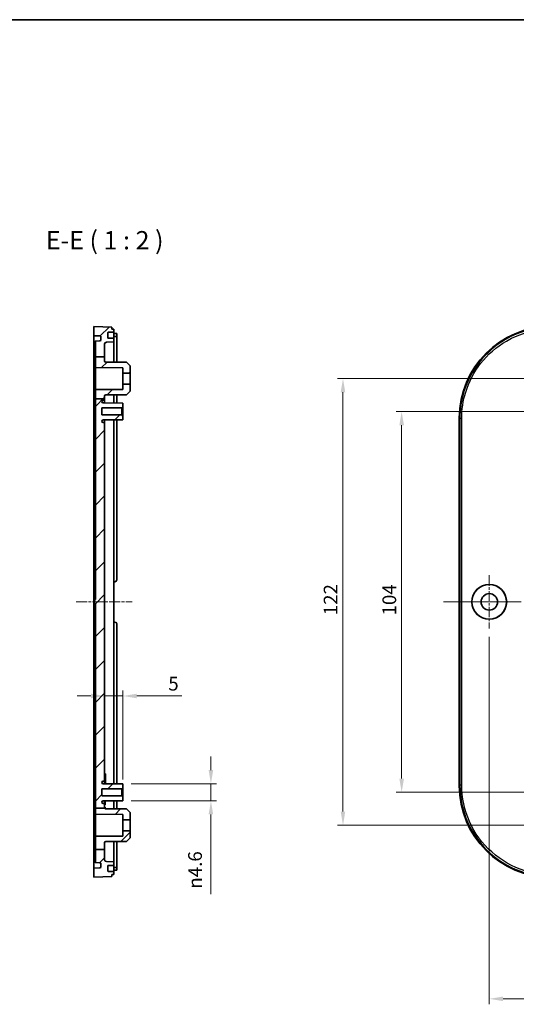
# Model space of a CAD drawing. Units: millimetres. Extents: x 22 to 3581, y 12 to 574.
# Drawn here: x 2589 to 2725, y 305 to 574 of the extents above; entities that cross this region are included whole.
import ezdxf

# ---------------------------------------------------------------- set-up
doc = ezdxf.new("R2010")
doc.units = ezdxf.units.MM
doc.header["$LTSCALE"] = 1.5
doc.linetypes.add('CHAIN', pattern=[0.3543, 0.2362, -0.0295, 0.0591, -0.0295])
doc.layers.get('Defpoints').update_dxf_attribs({"lineweight": 25})
for name, color, linetype, lineweight in [('Border (ISO)', 7, 'Continuous', 35), ('Center Mark (ISO)', 131, 'Continuous', 18), ('Centerline (ISO)', 131, 'Continuous', 18), ('Dimension (ISO)', 7, 'Continuous', 18), ('Hatch (ISO)', 1, 'Continuous', 18), ('Symbol (ISO)', 7, 'Continuous', 18), ('Visible (ISO)', 7, 'Continuous', 35), ('Visible Narrow (ISO)', 7, 'Continuous', 25)]:
    doc.layers.add(name, color=color, linetype=linetype, lineweight=lineweight)
doc.styles.add('Note Text (TK)', font='MS PGothic.ttf')
doc.dimstyles.new('Default - Method 1b (TK)', dxfattribs={"dimscale": 1.5, "dimtxt": 2.5, "dimasz": 2.5, "dimexe": 1, "dimexo": 1.5, "dimgap": 1, "dimtad": 1, "dimtoh": 1, "dimrnd": 1e-08, "dimdsep": 46, "dimtxsty": 'Note Text (TK)', "dimcen": 0.09, "dimdle": 5, "dimclrd": 100, "dimclre": 100, "dimclrt": 7, "dimadec": 1, "dimazin": 1, "dimtfac": 1, "dimtmove": 0, "dimatfit": 3, "dimfxl": 1, "dimtolj": 1, "dimlwd": -1, "dimlwe": -1, "dimarcsym": 0})

# ---------------------------------------------------------------- blocks, each defined once
blk = doc.blocks.new('図面枠 tk図枠')
at = {"layer": 'Border (ISO)'}
blk.add_line((14.5, 289), (405.5, 289), dxfattribs=at)
blk = doc.blocks.new('*D67')
at = {"layer": 'Defpoints', "color": 0}
for p in [(2612.2, 387.77), (2617.2, 389.3), (2617.2, 364.25)]:
    blk.add_point(p, dxfattribs=at)
at = {"layer": 'Dimension (ISO)', "color": 100}
for p, q in [((2617.2, 366.5), (2617.2, 390.8)), ((2608.45, 389.3), (2604.7, 389.3)), ((2612.2, 389.3), (2617.2, 389.3)), ((2620.95, 389.3), (2633.23, 389.3))]:
    blk.add_line(p, q, dxfattribs=at)
for points in [[(2608.45, 389.92), (2608.45, 388.67), (2612.2, 389.3)], [(2620.95, 389.92), (2620.95, 388.67), (2617.2, 389.3)]]:
    blk.add_solid(points, dxfattribs=at)
at = {"layer": 'Dimension (ISO)', "color": 7, "insert": (2629.56, 392.67), "char_height": 3.75, "attachment_point": 4, "style": 'Note Text (TK)'}
blk.add_mtext('\\A1;5', dxfattribs=at)
blk = doc.blocks.new('*D68')
at = {"layer": 'Defpoints', "color": 0}
for p in [(2617.2, 365.3), (2617.2, 360.7), (2641.2, 360.7)]:
    blk.add_point(p, dxfattribs=at)
at = {"layer": 'Dimension (ISO)', "color": 100}
for p, q in [((2641.2, 369.05), (2641.2, 372.8)), ((2619.45, 365.3), (2642.7, 365.3)), ((2641.2, 365.3), (2641.2, 360.7)), ((2619.45, 360.7), (2642.7, 360.7)), ((2641.2, 356.95), (2641.2, 335.18))]:
    blk.add_line(p, q, dxfattribs=at)
for points in [[(2640.57, 369.05), (2641.82, 369.05), (2641.2, 365.3)], [(2640.57, 356.95), (2641.82, 356.95), (2641.2, 360.7)]]:
    blk.add_solid(points, dxfattribs=at)
at = {"layer": 'Dimension (ISO)', "color": 7, "insert": (2636.87, 336.68), "char_height": 3.75, "attachment_point": 4, "rotation": 90, "style": 'Note Text (TK)'}
blk.add_mtext('\\A1;{\\fAIGDT|b0|i0|c2|p2;n}4.6', dxfattribs=at)
blk = doc.blocks.new('*D69')
at = {"layer": 'Defpoints', "color": 0}
for p in [(2747.18, 467), (2693.26, 363), (2747.18, 363)]:
    blk.add_point(p, dxfattribs=at)
at = {"layer": 'Dimension (ISO)', "color": 100}
for p, q in [((2744.93, 467), (2691.76, 467)), ((2693.26, 463.25), (2693.26, 366.75)), ((2744.93, 363), (2691.76, 363))]:
    blk.add_line(p, q, dxfattribs=at)
for points in [[(2692.64, 463.25), (2693.89, 463.25), (2693.26, 467)], [(2692.64, 366.75), (2693.89, 366.75), (2693.26, 363)]]:
    blk.add_solid(points, dxfattribs=at)
at = {"layer": 'Dimension (ISO)', "color": 7, "insert": (2689.89, 411.29), "char_height": 3.75, "attachment_point": 4, "rotation": 90, "style": 'Note Text (TK)'}
blk.add_mtext('\\A1;104', dxfattribs=at)
blk = doc.blocks.new('*D70')
at = {"layer": 'Defpoints', "color": 0}
for p in [(2738.18, 476), (2677.25, 354), (2738.18, 354)]:
    blk.add_point(p, dxfattribs=at)
at = {"layer": 'Dimension (ISO)', "color": 100}
for p, q in [((2735.93, 476), (2675.75, 476)), ((2677.25, 472.25), (2677.25, 357.75)), ((2735.93, 354), (2675.75, 354))]:
    blk.add_line(p, q, dxfattribs=at)
for points in [[(2676.62, 472.25), (2677.87, 472.25), (2677.25, 476)], [(2676.62, 357.75), (2677.87, 357.75), (2677.25, 354)]]:
    blk.add_solid(points, dxfattribs=at)
at = {"layer": 'Dimension (ISO)', "color": 7, "insert": (2673.87, 411.34), "char_height": 3.75, "attachment_point": 4, "rotation": 90, "style": 'Note Text (TK)'}
blk.add_mtext('\\A1;122', dxfattribs=at)
blk = doc.blocks.new('*D77')
at = {"layer": 'Defpoints', "color": 0}
for p in [(2717.18, 407.75), (2881.18, 407.75), (2881.18, 306.6)]:
    blk.add_point(p, dxfattribs=at)
at = {"layer": 'Dimension (ISO)', "color": 100}
for p, q in [((2717.18, 405.5), (2717.18, 305.1)), ((2881.18, 405.5), (2881.18, 305.1)), ((2720.93, 306.6), (2877.43, 306.6))]:
    blk.add_line(p, q, dxfattribs=at)
for points in [[(2720.93, 307.22), (2720.93, 305.97), (2717.18, 306.6)], [(2877.43, 307.22), (2877.43, 305.97), (2881.18, 306.6)]]:
    blk.add_solid(points, dxfattribs=at)
at = {"layer": 'Dimension (ISO)', "color": 7, "insert": (2795.46, 309.97), "char_height": 3.75, "attachment_point": 4, "style": 'Note Text (TK)'}
blk.add_mtext('\\A1;164', dxfattribs=at)

msp = doc.modelspace()

# ---------------------------------------------------------------- hatches: boundary and pattern name
at = {"layer": 'Hatch (ISO)'}
h = msp.add_hatch(dxfattribs=at)
h.set_pattern_fill('ANSI31', color=256, scale=50.8, style=0)
h.set_pattern_definition([(45, (2173.25, -4), (-4.49013, 4.49013), [])])
edge = h.paths.add_edge_path()
edge.add_line((2609.696, 481.8872), (2612.196, 481.8872))
edge.add_line((2612.196, 481.8872), (2612.196, 485.4344))
edge.add_ellipse((2612.696, 485.4344), major_axis=(-0.5, 0), ratio=1, start_angle=272, end_angle=360, ccw=False)
edge.add_line((2612.6785, 485.9341), (2614.696, 486.0046))
edge.add_line((2614.696, 486.0046), (2614.696, 487.0046))
edge.add_line((2614.696, 487.0046), (2613.1495, 487.0046))
edge.add_ellipse((2613.1495, 487.1046), major_axis=(0, -0.1), ratio=1, start_angle=268, end_angle=360, ccw=False)
edge.add_line((2613.0496, 487.1081), (2613.1002, 488.5581))
edge.add_ellipse((2613.2002, 488.5546), major_axis=(-0.0999, 0.0035), ratio=1, start_angle=272, end_angle=360, ccw=False)
edge.add_line((2613.2002, 488.6546), (2614.696, 488.6546))
edge.add_line((2614.696, 488.6546), (2614.696, 489.5046))
edge.add_line((2614.696, 489.5046), (2614.196, 489.5046))
edge.add_line((2614.196, 489.5046), (2614.196, 490.0046))
edge.add_line((2614.196, 490.0046), (2609.196, 490.2046))
edge.add_line((2609.196, 490.2046), (2609.196, 487.7046))
edge.add_line((2609.196, 487.7046), (2610.9065, 487.6448))
edge.add_ellipse((2610.896, 487.345), major_axis=(0.0105, 0.2998), ratio=1, start_angle=272, end_angle=360, ccw=False)
edge.add_line((2611.196, 487.345), (2611.196, 486.5641))
edge.add_ellipse((2610.896, 486.5641), major_axis=(0.3, 0), ratio=1, start_angle=272, end_angle=360, ccw=False)
edge.add_line((2610.9065, 486.2643), (2609.696, 486.222))
edge.add_line((2609.696, 486.222), (2609.696, 481.8872))
edge = h.paths.add_edge_path()
edge.add_line((2609.696, 358.6255), (2612.196, 358.6255))
edge.add_line((2612.196, 358.6255), (2612.196, 359.6546))
edge.add_ellipse((2611.896, 359.6546), major_axis=(0.3, 0), ratio=1, start_angle=0, end_angle=90)
edge.add_line((2611.896, 359.9546), (2611.816, 359.9546))
edge.add_ellipse((2611.816, 360.3246), major_axis=(0, -0.37), ratio=1, start_angle=270, end_angle=360, ccw=False)
edge.add_ellipse((2611.8155, 360.3064), major_axis=(-0.3696, 0.0182), ratio=1, start_angle=273.115949, end_angle=360, ccw=False)
edge.add_line((2611.8136, 360.6764), (2617.196, 360.7046))
edge.add_line((2617.196, 360.7046), (2617.196, 361.7546))
edge.add_line((2617.196, 361.7546), (2616.896, 362.0546))
edge.add_line((2616.896, 362.0546), (2611.446, 362.0546))
edge.add_line((2611.446, 362.0546), (2611.446, 363.9546))
edge.add_line((2611.446, 363.9546), (2616.896, 363.9546))
edge.add_line((2616.896, 363.9546), (2617.196, 364.2546))
edge.add_line((2617.196, 364.2546), (2617.196, 365.3046))
edge.add_line((2617.196, 365.3046), (2611.8136, 365.3327))
edge.add_ellipse((2611.8155, 365.7027), major_axis=(-0.0019, -0.37), ratio=1, start_angle=273.115949, end_angle=360, ccw=False)
edge.add_ellipse((2611.816, 365.6846), major_axis=(-0.37, 0), ratio=1, start_angle=270, end_angle=360, ccw=False)
edge.add_line((2611.816, 366.0546), (2611.896, 366.0546))
edge.add_ellipse((2611.896, 366.3546), major_axis=(0, -0.3), ratio=1, start_angle=0, end_angle=90)
edge.add_line((2612.196, 366.3546), (2612.196, 463.6546))
edge.add_ellipse((2611.896, 463.6546), major_axis=(0.3, 0), ratio=1, start_angle=0, end_angle=90)
edge.add_line((2611.896, 463.9546), (2611.816, 463.9546))
edge.add_ellipse((2611.816, 464.3246), major_axis=(0, -0.37), ratio=1, start_angle=270, end_angle=360, ccw=False)
edge.add_ellipse((2611.8155, 464.3064), major_axis=(-0.3696, 0.0182), ratio=1, start_angle=273.115949, end_angle=360, ccw=False)
edge.add_line((2611.8136, 464.6764), (2617.196, 464.7046))
edge.add_line((2617.196, 464.7046), (2617.196, 465.7546))
edge.add_line((2617.196, 465.7546), (2616.896, 466.0546))
edge.add_line((2616.896, 466.0546), (2611.446, 466.0546))
edge.add_line((2611.446, 466.0546), (2611.446, 467.9546))
edge.add_line((2611.446, 467.9546), (2616.896, 467.9546))
edge.add_line((2616.896, 467.9546), (2617.196, 468.2546))
edge.add_line((2617.196, 468.2546), (2617.196, 469.3046))
edge.add_line((2617.196, 469.3046), (2611.8136, 469.3327))
edge.add_ellipse((2611.8155, 469.7027), major_axis=(-0.0019, -0.37), ratio=1, start_angle=273.115949, end_angle=360, ccw=False)
edge.add_ellipse((2611.816, 469.6846), major_axis=(-0.37, 0), ratio=1, start_angle=270, end_angle=360, ccw=False)
edge.add_line((2611.816, 470.0546), (2611.896, 470.0546))
edge.add_ellipse((2611.896, 470.3546), major_axis=(0, -0.3), ratio=1, start_angle=0, end_angle=90)
edge.add_line((2612.196, 470.3546), (2612.196, 470.4559))
edge.add_line((2612.196, 470.4559), (2609.696, 470.4559))
edge.add_line((2609.696, 470.4559), (2609.696, 415.615))
edge.add_line((2609.696, 415.615), (2609.396, 415.6046))
edge.add_line((2609.396, 415.6046), (2609.396, 414.4046))
edge.add_line((2609.396, 414.4046), (2609.696, 414.3941))
edge.add_line((2609.696, 414.3941), (2609.696, 358.6255))
edge = h.paths.add_edge_path()
edge.add_line((2609.696, 347.3572), (2612.196, 347.3572))
edge.add_line((2612.196, 347.3572), (2612.196, 349.2195))
edge.add_ellipse((2612.496, 349.2195), major_axis=(-0.3, 0), ratio=1, start_angle=270.3, end_angle=360, ccw=False)
edge.add_line((2612.4944, 349.5195), (2618.196, 349.5493))
edge.add_line((2618.196, 349.5493), (2619.196, 350.5546))
edge.add_line((2619.196, 350.5546), (2619.196, 352.5046))
edge.add_line((2619.196, 352.5046), (2617.196, 352.5046))
edge.add_line((2617.196, 352.5046), (2617.196, 351.0438))
edge.add_line((2617.196, 351.0438), (2609.8949, 351.0056))
edge.add_ellipse((2609.896, 350.8056), major_axis=(-0.001, 0.2), ratio=1, start_angle=0, end_angle=89.7)
edge.add_line((2609.696, 350.8056), (2609.696, 347.3572))
edge = h.paths.add_edge_path()
edge.add_line((2612.196, 470.4559), (2612.196, 471.2195))
edge.add_ellipse((2612.496, 471.2195), major_axis=(-0.3, 0), ratio=1, start_angle=270.3, end_angle=360, ccw=False)
edge.add_line((2612.4944, 471.5195), (2618.196, 471.5493))
edge.add_line((2618.196, 471.5493), (2619.196, 472.5546))
edge.add_line((2619.196, 472.5546), (2619.196, 474.5046))
edge.add_line((2619.196, 474.5046), (2617.196, 474.5046))
edge.add_line((2617.196, 474.5046), (2617.196, 473.0438))
edge.add_line((2617.196, 473.0438), (2609.8949, 473.0056))
edge.add_ellipse((2609.896, 472.8056), major_axis=(-0.001, 0.2), ratio=1, start_angle=0, end_angle=89.7)
edge.add_line((2609.696, 472.8056), (2609.696, 470.4559))
edge.add_line((2609.696, 470.4559), (2612.196, 470.4559))
edge = h.paths.add_edge_path()
edge.add_line((2609.696, 481.8872), (2609.696, 479.2035))
edge.add_ellipse((2609.896, 479.2035), major_axis=(-0.2, 0), ratio=1, start_angle=0, end_angle=89.7)
edge.add_line((2609.8949, 479.0035), (2617.196, 478.9653))
edge.add_line((2617.196, 478.9653), (2617.196, 477.5046))
edge.add_line((2617.196, 477.5046), (2619.196, 477.5046))
edge.add_line((2619.196, 477.5046), (2619.196, 479.4546))
edge.add_line((2619.196, 479.4546), (2618.196, 480.4598))
edge.add_line((2618.196, 480.4598), (2612.4944, 480.4897))
edge.add_ellipse((2612.496, 480.7897), major_axis=(-0.0016, -0.3), ratio=1, start_angle=270.3, end_angle=360, ccw=False)
edge.add_line((2612.196, 480.7897), (2612.196, 481.8872))
edge.add_line((2612.196, 481.8872), (2609.696, 481.8872))
edge = h.paths.add_edge_path()
edge.add_line((2609.696, 358.6255), (2609.696, 357.2035))
edge.add_ellipse((2609.896, 357.2035), major_axis=(-0.2, 0), ratio=1, start_angle=0, end_angle=89.7)
edge.add_line((2609.8949, 357.0035), (2617.196, 356.9653))
edge.add_line((2617.196, 356.9653), (2617.196, 355.5046))
edge.add_line((2617.196, 355.5046), (2619.196, 355.5046))
edge.add_line((2619.196, 355.5046), (2619.196, 357.4546))
edge.add_line((2619.196, 357.4546), (2618.196, 358.4598))
edge.add_line((2618.196, 358.4598), (2612.4944, 358.4897))
edge.add_ellipse((2612.496, 358.7897), major_axis=(-0.0016, -0.3), ratio=1, start_angle=303.479938, end_angle=360, ccw=False)
edge.add_line((2612.2449, 358.6255), (2612.196, 358.6255))
edge.add_line((2612.196, 358.6255), (2609.696, 358.6255))
edge = h.paths.add_edge_path()
edge.add_line((2609.696, 347.3572), (2609.696, 343.7871))
edge.add_line((2609.696, 343.7871), (2610.9065, 343.7448))
edge.add_ellipse((2610.896, 343.445), major_axis=(0.0105, 0.2998), ratio=1, start_angle=272, end_angle=360, ccw=False)
edge.add_line((2611.196, 343.445), (2611.196, 342.6641))
edge.add_ellipse((2610.896, 342.6641), major_axis=(0.3, 0), ratio=1, start_angle=272, end_angle=360, ccw=False)
edge.add_line((2610.9065, 342.3643), (2609.196, 342.3046))
edge.add_line((2609.196, 342.3046), (2609.196, 339.8046))
edge.add_line((2609.196, 339.8046), (2614.196, 340.0046))
edge.add_line((2614.196, 340.0046), (2614.196, 340.5046))
edge.add_line((2614.196, 340.5046), (2614.696, 340.5046))
edge.add_line((2614.696, 340.5046), (2614.696, 341.3546))
edge.add_line((2614.696, 341.3546), (2613.2002, 341.3546))
edge.add_ellipse((2613.2002, 341.4546), major_axis=(0, -0.1), ratio=1, start_angle=272, end_angle=360, ccw=False)
edge.add_line((2613.1002, 341.4511), (2613.0496, 342.9011))
edge.add_ellipse((2613.1495, 342.9046), major_axis=(-0.0999, -0.0035), ratio=1, start_angle=268, end_angle=360, ccw=False)
edge.add_line((2613.1495, 343.0046), (2614.696, 343.0046))
edge.add_line((2614.696, 343.0046), (2614.696, 344.0046))
edge.add_line((2614.696, 344.0046), (2612.6785, 344.075))
edge.add_ellipse((2612.696, 344.5747), major_axis=(-0.0174, -0.4997), ratio=1, start_angle=272, end_angle=360, ccw=False)
edge.add_line((2612.196, 344.5747), (2612.196, 347.3572))
edge.add_line((2612.196, 347.3572), (2609.696, 347.3572))

# ---------------------------------------------------------------- linework, layer by layer
at = {"layer": 'Center Mark (ISO)', "linetype": 'CHAIN', "ltscale": 8.056153}
for p, q in [((2717.1766, 422.2546), (2717.1766, 407.7546)), ((2724.4266, 415.0046), (2709.9266, 415.0046))]:
    msp.add_line(p, q, dxfattribs=at)
at = {"layer": 'Centerline (ISO)', "linetype": 'CHAIN', "ltscale": 8.500637}
msp.add_line((2604.396, 415.0046), (2619.696, 415.0046), dxfattribs=at)
at = {"layer": 'Centerline (ISO)', "linetype": 'CHAIN', "ltscale": 23.990969}
msp.add_line((2704.657, 415.0046), (2894.1958, 415.0046), dxfattribs=at)
at = {"layer": 'Visible (ISO)'}
for p, q in [((2614.196, 490.0046), (2609.196, 490.2046)), ((2609.196, 490.2046), (2609.196, 487.7046)), ((2614.196, 489.5046), (2614.196, 490.0046)), ((2614.696, 489.5046), (2614.196, 489.5046)), ((2614.696, 488.6546), (2614.696, 489.5046)), ((2609.196, 487.7046), (2610.9065, 487.6448)), ((2611.196, 487.345), (2611.196, 486.5641)), ((2613.0496, 487.1081), (2613.1002, 488.5581)), ((2614.696, 487.0046), (2613.1495, 487.0046)), ((2613.2002, 488.6546), (2614.696, 488.6546)), ((2614.696, 488.5546), (2614.696, 488.6546)), ((2614.696, 488.5546), (2614.696, 487.1046)), ((2614.696, 488.3046), (2615.296, 488.3046)), ((2614.996, 488.3043), (2614.696, 488.3043)), ((2614.696, 487.5046), (2614.996, 487.5046)), ((2614.696, 487.0046), (2614.696, 487.1046)), ((2614.696, 486.0046), (2614.696, 487.0046)), ((2615.296, 487.5046), (2614.996, 487.5046)), ((2615.496, 487.5001), (2615.496, 488.3003)), ((2615.496, 487.5001), (2615.496, 480.4739)), ((2609.396, 415.9044), (2609.396, 485.9218)), ((2609.696, 486.222), (2609.6855, 486.2217)), ((2610.9065, 486.2643), (2609.696, 486.222)), ((2609.696, 486.222), (2609.696, 481.8872)), ((2612.196, 481.8872), (2612.196, 485.4344)), ((2612.6785, 485.9341), (2614.696, 486.0046)), ((2614.696, 486.0046), (2614.696, 480.4781)), ((2609.696, 481.8872), (2609.696, 479.2035)), ((2609.696, 481.8872), (2612.196, 481.8872)), ((2612.196, 480.7897), (2612.196, 481.8872)), ((2609.696, 479.2035), (2609.696, 472.8056)), ((2609.8949, 479.0035), (2617.196, 478.9653)), ((2618.196, 480.4598), (2612.4944, 480.4897)), ((2617.196, 478.9653), (2617.196, 477.5046)), ((2619.196, 479.4546), (2618.196, 480.4598)), ((2619.196, 477.5046), (2619.196, 479.4546)), ((2617.196, 477.5046), (2619.196, 477.5046)), ((2617.196, 474.5046), (2617.196, 477.5046)), ((2619.196, 477.5046), (2619.196, 474.5046)), ((2619.196, 474.5046), (2617.196, 474.5046)), ((2617.196, 474.5046), (2617.196, 473.0438)), ((2619.196, 472.5546), (2619.196, 474.5046)), ((2609.696, 472.8056), (2609.696, 470.4559)), ((2617.196, 473.0438), (2609.8949, 473.0056)), ((2612.196, 470.4559), (2612.196, 471.2195)), ((2612.4944, 471.5195), (2618.196, 471.5493)), ((2614.696, 471.531), (2614.696, 469.5046)), ((2615.496, 471.5352), (2615.496, 469.5046)), ((2618.196, 471.5493), (2619.196, 472.5546)), ((2609.696, 470.4559), (2612.196, 470.4559)), ((2609.696, 470.4559), (2609.696, 415.615)), ((2611.446, 466.0546), (2611.446, 467.9546)), ((2611.446, 467.9546), (2616.896, 467.9546)), ((2617.196, 469.3046), (2611.8136, 469.3327)), ((2611.816, 470.0546), (2611.896, 470.0546)), ((2612.196, 470.3546), (2612.196, 470.4559)), ((2612.196, 469.3307), (2612.196, 470.3546)), ((2612.196, 469.4046), (2612.346, 469.4046)), ((2612.346, 469.33), (2612.346, 469.4046)), ((2614.696, 469.5046), (2614.696, 469.3177)), ((2615.496, 469.5046), (2615.496, 469.3135)), ((2616.896, 467.9546), (2617.196, 468.2546)), ((2616.896, 467.9546), (2616.896, 466.0546)), ((2617.196, 468.2546), (2617.196, 469.3046)), ((2617.196, 465.7546), (2617.196, 468.2546)), ((2609.196, 423.4939), (2609.196, 465.2245)), ((2616.896, 466.0546), (2611.446, 466.0546)), ((2617.196, 465.7546), (2616.896, 466.0546)), ((2617.196, 464.7046), (2617.196, 465.7546)), ((2708.9766, 364.7846), (2708.9766, 465.2245)), ((2611.8136, 464.6764), (2617.196, 464.7046)), ((2611.896, 463.9546), (2611.816, 463.9546)), ((2612.196, 463.6546), (2612.196, 464.6784)), ((2612.196, 464.5816), (2612.346, 464.5816)), ((2612.196, 366.3546), (2612.196, 463.6546)), ((2612.346, 464.5816), (2612.346, 464.6792)), ((2614.696, 464.6915), (2614.696, 365.3177)), ((2615.496, 464.6957), (2615.496, 421.0046)), ((2609.196, 407.1516), (2609.196, 422.8576)), ((2614.696, 420.5046), (2614.996, 420.5046)), ((2609.396, 415.9044), (2609.396, 415.6046)), ((2609.696, 415.615), (2609.396, 415.6046)), ((2609.396, 415.6046), (2609.396, 414.4046)), ((2609.396, 414.4046), (2609.696, 414.3941)), ((2609.396, 414.4046), (2609.396, 414.1047)), ((2609.696, 414.3941), (2609.696, 358.6255)), ((2609.396, 344.0873), (2609.396, 414.1047)), ((2614.996, 409.5046), (2614.696, 409.5046)), ((2615.496, 409.0046), (2615.496, 365.3135)), ((2609.196, 364.7846), (2609.196, 406.5152)), ((2611.816, 366.0546), (2611.896, 366.0546)), ((2612.196, 368.0046), (2612.396, 368.0046)), ((2612.196, 367.96), (2612.396, 367.96)), ((2612.196, 367.6439), (2612.396, 367.6439)), ((2612.196, 367.18), (2612.396, 367.18)), ((2612.196, 366.5641), (2612.396, 366.5641)), ((2612.196, 365.3307), (2612.196, 366.3546)), ((2612.196, 365.9482), (2612.396, 365.9482)), ((2612.396, 367.96), (2612.396, 367.6439)), ((2612.396, 367.6439), (2612.396, 367.18)), ((2612.396, 367.18), (2612.396, 366.5641)), ((2612.396, 366.5641), (2612.396, 365.9482)), ((2612.396, 365.9482), (2612.396, 365.4843)), ((2611.446, 362.0546), (2611.446, 363.9546)), ((2611.446, 363.9546), (2616.896, 363.9546)), ((2617.196, 365.3046), (2611.8136, 365.3327)), ((2612.196, 365.4843), (2612.396, 365.4843)), ((2612.196, 365.46), (2612.396, 365.46)), ((2612.196, 365.4154), (2612.396, 365.4154)), ((2612.396, 365.4843), (2612.396, 365.46)), ((2616.896, 363.9546), (2617.196, 364.2546)), ((2616.896, 363.9546), (2616.896, 362.0546)), ((2617.196, 364.2546), (2617.196, 365.3046)), ((2617.196, 361.7546), (2617.196, 364.2546)), ((2616.896, 362.0546), (2611.446, 362.0546)), ((2611.8136, 360.6764), (2617.196, 360.7046)), ((2612.196, 359.6546), (2612.196, 360.6784)), ((2612.196, 360.6184), (2612.346, 360.6184)), ((2612.196, 360.5581), (2612.346, 360.5581)), ((2612.346, 360.6184), (2612.346, 360.5581)), ((2612.346, 360.5581), (2612.346, 359.5581)), ((2614.696, 360.6915), (2614.696, 360.5046)), ((2614.696, 360.5046), (2614.696, 358.4781)), ((2615.496, 360.6957), (2615.496, 360.5046)), ((2615.496, 360.5046), (2615.496, 358.4739)), ((2617.196, 361.7546), (2616.896, 362.0546)), ((2617.196, 360.7046), (2617.196, 361.7546)), ((2609.696, 358.6255), (2609.696, 357.2035)), ((2609.696, 358.6255), (2612.2449, 358.6255)), ((2611.896, 359.9546), (2611.816, 359.9546)), ((2612.196, 358.6255), (2612.196, 359.6546)), ((2612.196, 359.5581), (2612.346, 359.5581)), ((2612.196, 358.9719), (2612.346, 358.9719)), ((2612.196, 358.9116), (2612.346, 358.9116)), ((2612.346, 358.9719), (2612.346, 358.9116)), ((2612.346, 358.9116), (2612.346, 358.5298)), ((2618.196, 358.4598), (2612.4944, 358.4897)), ((2619.196, 357.4546), (2618.196, 358.4598)), ((2609.696, 357.2035), (2609.696, 350.8056)), ((2609.8949, 357.0035), (2617.196, 356.9653)), ((2617.196, 356.9653), (2617.196, 355.5046)), ((2617.196, 355.5046), (2619.196, 355.5046)), ((2617.196, 352.5046), (2617.196, 355.5046)), ((2619.196, 355.5046), (2619.196, 357.4546)), ((2619.196, 355.5046), (2619.196, 352.5046)), ((2619.196, 352.5046), (2617.196, 352.5046)), ((2617.196, 352.5046), (2617.196, 351.0438)), ((2619.196, 350.5546), (2619.196, 352.5046)), ((2609.696, 350.8056), (2609.696, 347.3572)), ((2617.196, 351.0438), (2609.8949, 351.0056)), ((2618.196, 349.5493), (2619.196, 350.5546)), ((2609.696, 347.3572), (2609.696, 343.7871)), ((2609.696, 347.3572), (2612.196, 347.3572)), ((2612.196, 347.3572), (2612.196, 349.2195)), ((2612.196, 344.5747), (2612.196, 347.3572)), ((2612.4944, 349.5195), (2618.196, 349.5493)), ((2614.696, 349.531), (2614.696, 344.0046)), ((2615.496, 349.5352), (2615.496, 342.509)), ((2610.9065, 342.3643), (2609.196, 342.3046)), ((2609.196, 342.3046), (2609.196, 339.8046)), ((2609.6855, 343.7875), (2609.696, 343.7871)), ((2609.696, 343.7871), (2610.9065, 343.7448)), ((2611.196, 343.445), (2611.196, 342.6641)), ((2614.696, 344.0046), (2612.6785, 344.075)), ((2613.1002, 341.4511), (2613.0496, 342.9011)), ((2613.1495, 343.0046), (2614.696, 343.0046)), ((2614.696, 343.0046), (2614.696, 344.0046)), ((2614.696, 342.9046), (2614.696, 343.0046)), ((2614.696, 342.9046), (2614.696, 341.4546)), ((2614.696, 342.5046), (2614.996, 342.5046)), ((2614.696, 341.7048), (2614.996, 341.7048)), ((2614.696, 341.7046), (2615.296, 341.7046)), ((2614.996, 342.5046), (2615.296, 342.5046)), ((2615.496, 341.7088), (2615.496, 342.509)), ((2609.196, 339.8046), (2614.196, 340.0046)), ((2614.696, 341.3546), (2613.2002, 341.3546)), ((2614.196, 340.0046), (2614.196, 340.5046)), ((2614.196, 340.5046), (2614.696, 340.5046)), ((2614.696, 341.3546), (2614.696, 341.4546)), ((2614.696, 340.5046), (2614.696, 341.3546))]:
    msp.add_line(p, q, dxfattribs=at)
for radius in [4.75, 4.7256, 2.25]:
    msp.add_circle((2717.1766, 415.0046), radius, dxfattribs=at)
for centre, radius, start, end in [((2610.896, 487.345), 0.3, 0, 88), ((2613.1495, 487.1046), 0.1, 178, 270), ((2613.2002, 488.5546), 0.1, 90, 178), ((2609.696, 485.9218), 0.3, 92, 180), ((2610.896, 486.5641), 0.3, 272, 0), ((2612.696, 485.4344), 0.5, 92, 180), ((2609.896, 479.2035), 0.2, 180, 269.7), ((2612.496, 480.7897), 0.3, 180, 269.7), ((2609.896, 472.8056), 0.2, 90.3, 180), ((2612.496, 471.2195), 0.3, 90.3, 180), ((2611.816, 469.6846), 0.37, 90, 180), ((2611.8155, 469.7027), 0.37, 182.815949, 269.7), ((2611.896, 470.3546), 0.3, 270, 0), ((2611.8155, 464.3064), 0.37, 90.3, 177.184051), ((2611.816, 464.3246), 0.37, 180, 270), ((2611.896, 463.6546), 0.3, 0, 90), ((2614.996, 421.0046), 0.5, 270, 0), ((2614.996, 409.0046), 0.5, 0, 90), ((2611.816, 365.6846), 0.37, 90, 180), ((2611.896, 366.3546), 0.3, 270, 0), ((2611.8155, 365.7027), 0.37, 182.815949, 269.7), ((2611.8155, 360.3064), 0.37, 90.3, 177.184051), ((2611.816, 360.3246), 0.37, 180, 270), ((2611.896, 359.6546), 0.3, 0, 90), ((2612.496, 358.7897), 0.3, 213.179938, 269.7), ((2609.896, 357.2035), 0.2, 180, 269.7), ((2609.896, 350.8056), 0.2, 90.3, 180), ((2612.496, 349.2195), 0.3, 90.3, 180), ((2612.696, 344.5747), 0.5, 180, 268), ((2609.696, 344.0873), 0.3, 180, 268), ((2610.896, 343.445), 0.3, 0, 88), ((2610.896, 342.6641), 0.3, 272, 0), ((2613.1495, 342.9046), 0.1, 90, 182), ((2613.2002, 341.4546), 0.1, 182, 270)]:
    msp.add_arc(centre, radius, start, end, dxfattribs=at)
for centre, major_axis in [((2733.9965, 465.1846), (-17.7059, 17.7059)), ((2733.9965, 364.8246), (-17.7059, -17.7059))]:
    msp.add_ellipse(centre, major_axis=major_axis, ratio=0.99840383, start_param=5.49858587, end_param=7.06778475, dxfattribs=at)
for points, knots in [([(2609.196, 465.2245), (2609.196, 466.2062), (2609.196, 468.1691), (2609.196, 470.5802), (2609.196, 472.9286), (2609.196, 474.745), (2609.196, 476.9087), (2609.196, 478.5431), (2609.196, 480.4392), (2609.196, 481.8289), (2609.196, 483.3849), (2609.196, 484.4767), (2609.196, 485.6328), (2609.196, 486.3848), (2609.196, 487.0968), (2609.196, 487.576), (2609.196, 487.6532), (2609.196, 487.7046)], [5.49858587, 5.49858587, 5.49858587, 5.49858587, 5.62935244, 5.76011901, 5.8255023, 5.95626887, 6.02165216, 6.15241873, 6.21780202, 6.34856859, 6.41395188, 6.54471845, 6.61010174, 6.74086831, 6.8062516, 6.93701817, 7.06778475, 7.06778475, 7.06778475, 7.06778475]), ([(2615.496, 488.3003), (2615.496, 488.3016), (2615.4834, 488.3027), (2615.4324, 488.3041), (2615.3939, 488.3044), (2615.3052, 488.3046), (2615.2489, 488.3045), (2615.1257, 488.3044), (2615.0588, 488.3043), (2614.996, 488.3043)], [0.0753587958, 0.0753587958, 0.0753587958, 0.0753587958, 0.0941944322, 0.0941944322, 0.1130300685, 0.1130300685, 0.1318647209, 0.1318647209, 0.1506993733, 0.1506993733, 0.1506993733, 0.1506993733]), ([(2615.296, 487.5046), (2615.3152, 487.5046), (2615.3332, 487.5045), (2615.3939, 487.5044), (2615.4324, 487.5041), (2615.4834, 487.5026), (2615.496, 487.5015), (2615.496, 487.5001)], [-0.1199794228, -0.1199794228, -0.1199794228, -0.1199794228, -0.1130322572, -0.1130322572, -0.0941965026, -0.0941965026, -0.0753607479, -0.0753607479, -0.0753607479, -0.0753607479]), ([(2609.196, 423.4939), (2609.196, 423.387), (2609.196, 423.2802), (2609.196, 423.0676), (2609.196, 422.962), (2609.196, 422.8576)], [0, 0, 0, 0, 0.0320686102, 0.0320686102, 0.0641372046, 0.0641372046, 0.0641372046, 0.0641372046]), ([(2609.196, 407.1516), (2609.196, 407.0471), (2609.196, 406.9415), (2609.196, 406.7289), (2609.196, 406.6221), (2609.196, 406.5152)], [0, 0, 0, 0, 0.0320685933, 0.0320685933, 0.0641372046, 0.0641372046, 0.0641372046, 0.0641372046]), ([(2609.196, 342.3046), (2609.196, 342.356), (2609.196, 342.4331), (2609.196, 342.9124), (2609.196, 343.6243), (2609.196, 344.3763), (2609.196, 345.5325), (2609.196, 346.6243), (2609.196, 348.1802), (2609.196, 349.5699), (2609.196, 351.466), (2609.196, 353.1004), (2609.196, 355.2641), (2609.196, 357.0805), (2609.196, 359.4289), (2609.196, 361.84), (2609.196, 363.803), (2609.196, 364.7846)], [5.49858587, 5.49858587, 5.49858587, 5.49858587, 5.62935244, 5.76011901, 5.8255023, 5.95626887, 6.02165216, 6.15241873, 6.21780202, 6.34856859, 6.41395188, 6.54471845, 6.61010174, 6.74086831, 6.8062516, 6.93701817, 7.06778475, 7.06778475, 7.06778475, 7.06778475]), ([(2614.996, 341.7048), (2615.0588, 341.7048), (2615.1257, 341.7048), (2615.2489, 341.7046), (2615.3052, 341.7045), (2615.3939, 341.7047), (2615.4324, 341.705), (2615.4834, 341.7064), (2615.496, 341.7075), (2615.496, 341.7088)], [-0.1506993733, -0.1506993733, -0.1506993733, -0.1506993733, -0.1318647209, -0.1318647209, -0.1130300685, -0.1130300685, -0.0941944322, -0.0941944322, -0.0753587958, -0.0753587958, -0.0753587958, -0.0753587958]), ([(2615.496, 342.509), (2615.496, 342.5076), (2615.4834, 342.5065), (2615.4324, 342.5051), (2615.3939, 342.5047), (2615.3332, 342.5046), (2615.3152, 342.5046), (2615.296, 342.5046)], [0.0753607479, 0.0753607479, 0.0753607479, 0.0753607479, 0.0941965026, 0.0941965026, 0.1130322572, 0.1130322572, 0.1199794228, 0.1199794228, 0.1199794228, 0.1199794228])]:
    msp.add_open_spline(points, degree=3, knots=knots, dxfattribs=at)
for points in [[(2612.396, 368.0046), (2612.396, 367.9867), (2612.396, 367.96)], [(2612.396, 365.46), (2612.396, 365.4333), (2612.396, 365.4154)]]:
    msp.add_open_spline(points, degree=2, dxfattribs=at)
at = {"layer": 'Visible Narrow (ISO)'}
for p, q in [((2708.9766, 465.2245), (2709.1574, 465.0437)), ((2709.1574, 364.9654), (2708.9766, 364.7846))]:
    msp.add_line(p, q, dxfattribs=at)
for points, knots in [([(2734.1374, 490.0238), (2729.7682, 490.0236), (2725.4013, 488.8527), (2718.848, 485.0593), (2716.3909, 482.9172), (2712.5768, 478.0176), (2711.1631, 475.3068), (2709.5348, 470.0425), (2709.1574, 467.5457), (2709.1574, 465.0437)], [-18.60932583, -18.60932583, -18.60932583, -18.60932583, -17.32500772, -17.32500772, -16.38473868, -16.38473868, -15.50063958, -15.50063958, -14.76625111, -14.76625111, -14.76625111, -14.76625111]), ([(2709.657, 465.0437), (2709.657, 467.4957), (2710.0267, 469.9427), (2711.6223, 475.1018), (2713.0077, 477.7584), (2716.7455, 482.5601), (2719.1535, 484.6594), (2725.5758, 488.3767), (2729.8554, 489.5242), (2734.1374, 489.5242)], [14.76625111, 14.76625111, 14.76625111, 14.76625111, 15.50063958, 15.50063958, 16.38473868, 16.38473868, 17.32500772, 17.32500772, 18.60932583, 18.60932583, 18.60932583, 18.60932583]), ([(2709.1574, 465.0437), (2709.1574, 456.6871), (2709.1574, 448.3555), (2709.1574, 431.68), (2709.1574, 423.3416), (2709.1574, 406.6676), (2709.1574, 398.3292), (2709.1574, 381.6536), (2709.1574, 373.322), (2709.1574, 364.9654)], [-14.76625111, -14.76625111, -14.76625111, -14.76625111, -12.26333525, -12.26333525, -9.76233641, -9.76233641, -7.26133758, -7.26133758, -4.75842171, -4.75842171, -4.75842171, -4.75842171]), ([(2709.657, 364.9654), (2709.657, 373.322), (2709.657, 381.6536), (2709.657, 398.3292), (2709.657, 406.6676), (2709.657, 423.3416), (2709.657, 431.68), (2709.657, 448.3555), (2709.657, 456.6871), (2709.657, 465.0437)], [4.75842171, 4.75842171, 4.75842171, 4.75842171, 7.26133758, 7.26133758, 9.76233641, 9.76233641, 12.26333525, 12.26333525, 14.76625111, 14.76625111, 14.76625111, 14.76625111]), ([(2709.1574, 364.9654), (2709.1575, 361.4662), (2709.9012, 357.9745), (2712.7582, 351.5702), (2714.8803, 348.6651), (2720.1648, 343.951), (2723.338, 342.1583), (2729.133, 340.3637), (2731.6355, 339.9854), (2734.1374, 339.9854)], [-4.75842171, -4.75842171, -4.75842171, -4.75842171, -3.73130246, -3.73130246, -2.69766167, -2.69766167, -1.65078294, -1.65078294, -0.915347, -0.915347, -0.915347, -0.915347]), ([(2734.1374, 340.485), (2731.6854, 340.485), (2729.2329, 340.8556), (2723.5537, 342.6142), (2720.444, 344.371), (2715.2651, 348.9908), (2713.1855, 351.8378), (2710.3857, 358.1142), (2709.657, 361.5361), (2709.657, 364.9654)], [0.915347, 0.915347, 0.915347, 0.915347, 1.65078294, 1.65078294, 2.69766167, 2.69766167, 3.73130246, 3.73130246, 4.75842171, 4.75842171, 4.75842171, 4.75842171])]:
    msp.add_open_spline(points, degree=3, knots=knots, dxfattribs=at)
for points in [[(2709.657, 465.0437), (2709.3733, 465.0437), (2709.1687, 465.0437), (2709.1574, 465.0437)], [(2709.657, 364.9654), (2709.3733, 364.9654), (2709.1687, 364.9654), (2709.1574, 364.9654)]]:
    msp.add_rational_spline(points, [1, 0.814066116199, 0.814066116199, 1], degree=3, dxfattribs=at)

# ---------------------------------------------------------------- block references
at = {"xscale": 2, "yscale": 2, "zscale": 2}
msp.add_blockref('図面枠 tk図枠', (2173.25, -4), dxfattribs=at)

# ---------------------------------------------------------------- texts
at = {"layer": 'Symbol (ISO)', "color": 7, "insert": (2596.1385, 509.7046), "char_height": 5, "attachment_point": 7, "style": 'Note Text (TK)'}
msp.add_mtext('E-E ( 1 : 2 )', dxfattribs=at)

# ---------------------------------------------------------------- dimensions: what is measured, and where the dimension line sits
at = {"layer": 'Dimension (ISO)', "color": 100}
for base, p1, p2, angle, picture, middle in [((2677.2477, 354.0046), (2738.1766, 476.0046), (2738.1766, 354.0046), 90, '*D70', (2677.2477, 415.0046)), ((2693.2609, 363.0046), (2747.1766, 467.0046), (2747.1766, 363.0046), 90, '*D69', (2693.2609, 415.0046)), ((2881.1766, 306.599), (2717.1766, 407.7546), (2881.1766, 407.7546), 180, '*D77', (2799.1766, 306.599))]:
    dim = msp.add_linear_dim(base=base, p1=p1, p2=p2, angle=angle, dimstyle='Default - Method 1b (TK)', override={"dimtoh": 0, "dimdec": 2, "dimtp": 0, "dimtm": 0, "dimtdec": 2, "dimtofl": 0, "dimatfit": 1}, dxfattribs=at)
    dim.commit()
    dim.dimension.update_dxf_attribs({"geometry": picture, "text_midpoint": middle, "dimtype": 160})
dim = msp.add_linear_dim(base=(2617.196, 389.2979), p1=(2612.196, 387.7714), p2=(2617.196, 364.2546), dimstyle='Default - Method 1b (TK)', override={"dimtoh": 0, "dimdec": 2, "dimse1": 1, "dimtp": 0, "dimtm": 0, "dimtdec": 2, "dimtofl": 1, "dimatfit": 1}, dxfattribs=at)
dim.commit()
dim.dimension.update_dxf_attribs({"geometry": '*D67', "text_midpoint": (2630.6449, 389.2979), "dimtype": 160})
dim = msp.add_linear_dim(base=(2641.196, 360.7046), p1=(2617.196, 365.3046), p2=(2617.196, 360.7046), angle=90, text='{\\fAIGDT|b0|i0|c2|p2;n}<>', dimstyle='Default - Method 1b (TK)', override={"dimtoh": 0, "dimdec": 2, "dimtp": 0, "dimtm": 0, "dimtdec": 2, "dimtofl": 1, "dimatfit": 1}, dxfattribs=at)
dim.commit()
dim.dimension.update_dxf_attribs({"geometry": '*D68', "text_midpoint": (2641.196, 341.8418), "dimtype": 160})

doc.saveas('drawing.dxf')
